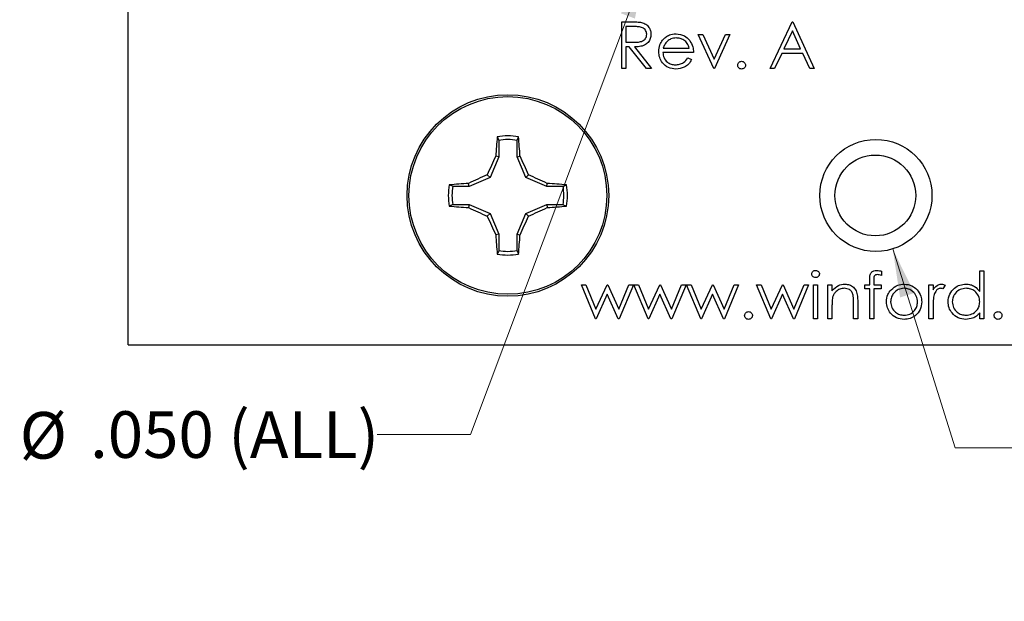
# Model space of a CAD drawing. Units: inches. Extents: x 0.06 to 8.44, y 0.06 to 5.44.
# Drawn here: x 4.35 to 5.67, y 2.4 to 3.18 of the extents above; entities that cross this region are included whole.
import ezdxf

# ---------------------------------------------------------------- set-up
doc = ezdxf.new("R2010")
doc.units = ezdxf.units.IN
doc.header["$LTSCALE"] = 0.5
doc.header["$MEASUREMENT"] = 0
doc.styles.add('SLDTEXTSTYLE0', font='TXT', dxfattribs={"width": 0.75})
doc.dimstyles.new('SLDDIMSTYLE3', dxfattribs={"dimtxt": 0.0625, "dimasz": 0.065, "dimexe": 0, "dimexo": 0.0625, "dimgap": 0.015625, "dimtad": 0, "dimtih": 1, "dimtoh": 1, "dimrnd": 1e-09, "dimzin": 12, "dimdsep": 46, "dimtxsty": 'SLDTEXTSTYLE0', "dimsah": 1, "dimcen": 0, "dimadec": 0, "dimazin": 3, "dimtfac": 1, "dimtofl": 0, "dimtmove": 0, "dimatfit": 3, "dimfxl": 0, "dimfrac": 2, "dimtolj": 1, "dimtzin": 12, "dimarcsym": 0})
doc.dimstyles.new('SLDDIMSTYLE4', dxfattribs={"dimtxt": 0.0625, "dimasz": 0.065, "dimexe": 0, "dimexo": 0.0625, "dimgap": 0.015625, "dimtad": 0, "dimtih": 1, "dimtoh": 1, "dimdec": 3, "dimrnd": 1e-09, "dimzin": 4, "dimdsep": 46, "dimtxsty": 'SLDTEXTSTYLE0', "dimsah": 1, "dimcen": 0, "dimadec": 0, "dimazin": 1, "dimtfac": 1, "dimtdec": 3, "dimtofl": 0, "dimtmove": 0, "dimatfit": 3, "dimfxl": 0, "dimfrac": 2, "dimtolj": 1, "dimtzin": 12, "dimarcsym": 0})

# ---------------------------------------------------------------- blocks, each defined once
blk = doc.blocks.new('_D_5')
at = {"color": 7, "linetype": 'Continuous', "lineweight": 18}
for p, q in [((5.5185, 2.8749), (5.6022, 2.6084)), ((5.6022, 2.6084), (5.7272, 2.6084))]:
    blk.add_line(p, q, dxfattribs=at)
blk.add_solid([(5.5185, 2.8749), (5.5284, 2.8099), (5.5475, 2.8159)], dxfattribs=at)
at = {"color": 7, "linetype": 'Continuous', "lineweight": 18, "char_height": 0.0625, "attachment_point": 1, "style": 'SLDTEXTSTYLE0'}
for s, insert in [('%%c', (5.7272, 2.6883)), ('THRU HOLES', (5.9603, 2.6893)), ('.15', (5.8215, 2.6893)), ('(6 PLCS)', (5.9171, 2.5891))]:
    blk.add_mtext(s, dxfattribs=dict(at, insert=insert))
blk = doc.blocks.new('_D_7')
at = {"color": 7, "linetype": 'Continuous', "lineweight": 18}
for p, q in [((5.1867, 3.2481), (4.9532, 2.6261)), ((4.9532, 2.6261), (4.8282, 2.6261))]:
    blk.add_line(p, q, dxfattribs=at)
blk.add_solid([(5.1867, 3.2481), (5.1545, 3.1907), (5.1732, 3.1837)], dxfattribs=at)
at = {"color": 7, "linetype": 'Continuous', "lineweight": 18, "char_height": 0.0625, "attachment_point": 1, "style": 'SLDTEXTSTYLE0'}
for s, insert in [('(ALL)', (4.6286, 2.6574)), ('%%c', (4.3492, 2.6564)), ('.050', (4.4435, 2.6574))]:
    blk.add_mtext(s, dxfattribs=dict(at, insert=insert))

msp = doc.modelspace()

# ---------------------------------------------------------------- linework, layer by layer
at = {"color": 7, "linetype": 'Continuous', "lineweight": 25}
for p, q in [((4.4945, 2.7463), (4.4945, 4.3486)), ((5.1555, 3.1793), (5.168, 3.1793)), ((5.1555, 3.1168), (5.1555, 3.1793)), ((5.3542, 3.1168), (5.3838, 3.1793)), ((5.3838, 3.1793), (5.3846, 3.1793)), ((5.3846, 3.1793), (5.4135, 3.1168)), ((5.1728, 3.1729), (5.1611, 3.1729)), ((5.1611, 3.1729), (5.1611, 3.1521)), ((5.3842, 3.1671), (5.3728, 3.1432)), ((5.3952, 3.1432), (5.3842, 3.1671)), ((5.1611, 3.1521), (5.1725, 3.152)), ((5.2789, 3.1168), (5.258, 3.1625)), ((5.258, 3.1625), (5.2641, 3.1625)), ((5.2641, 3.1625), (5.2793, 3.1292)), ((5.2793, 3.1292), (5.2944, 3.1625)), ((5.3005, 3.1625), (5.2797, 3.1168)), ((5.2944, 3.1625), (5.3005, 3.1625)), ((5.1656, 3.1456), (5.1611, 3.1456)), ((5.1611, 3.1456), (5.1611, 3.1168)), ((5.1886, 3.1168), (5.1656, 3.1456)), ((5.1726, 3.1456), (5.1955, 3.1168)), ((5.2113, 3.144), (5.246, 3.144)), ((5.3728, 3.1432), (5.3952, 3.1432)), ((5.2516, 3.1384), (5.2107, 3.1384)), ((5.2442, 3.1312), (5.2492, 3.1286)), ((5.3698, 3.1368), (5.3603, 3.1168)), ((5.3981, 3.1368), (5.3698, 3.1368)), ((5.4074, 3.1168), (5.3981, 3.1368)), ((5.1611, 3.1168), (5.1555, 3.1168)), ((5.1955, 3.1168), (5.1886, 3.1168)), ((5.2797, 3.1168), (5.2789, 3.1168)), ((5.3603, 3.1168), (5.3542, 3.1168)), ((5.4135, 3.1168), (5.4074, 3.1168)), ((4.9908, 3.0205), (4.989, 3.0251)), ((4.9908, 3.0205), (4.9908, 2.9985)), ((5.0154, 2.9985), (5.0154, 3.0205)), ((4.9908, 2.9985), (4.9792, 2.9705)), ((4.9908, 2.9985), (4.9869, 2.9993)), ((5.0154, 2.9985), (5.0193, 2.9993)), ((5.027, 2.9705), (5.0154, 2.9985)), ((4.9792, 2.9705), (4.9512, 2.9588)), ((4.9792, 2.9705), (4.9755, 2.9742)), ((5.027, 2.9705), (5.0307, 2.9742)), ((5.0551, 2.9588), (5.027, 2.9705)), ((4.9512, 2.9588), (4.9292, 2.9588)), ((4.9512, 2.9588), (4.9504, 2.9628)), ((5.0551, 2.9588), (5.0558, 2.9628)), ((5.077, 2.9588), (5.0551, 2.9588)), ((5.077, 2.9588), (5.0817, 2.9607)), ((4.9292, 2.9343), (4.9245, 2.9324)), ((4.9292, 2.9343), (4.9512, 2.9343)), ((4.9512, 2.9343), (4.9504, 2.9303)), ((4.9512, 2.9343), (4.9792, 2.9226)), ((5.027, 2.9226), (5.0551, 2.9343)), ((5.0551, 2.9343), (5.0558, 2.9303)), ((5.0551, 2.9343), (5.077, 2.9343)), ((4.9792, 2.9226), (4.9755, 2.9189)), ((4.9792, 2.9226), (4.9908, 2.8946)), ((5.0154, 2.8946), (5.027, 2.9226)), ((5.027, 2.9226), (5.0307, 2.9189)), ((4.9908, 2.8946), (4.9869, 2.8938)), ((4.9908, 2.8946), (4.9908, 2.8726)), ((5.0154, 2.8946), (5.0193, 2.8938)), ((5.0154, 2.8726), (5.0154, 2.8946)), ((5.0154, 2.8726), (5.0173, 2.868)), ((5.5037, 2.845), (5.5037, 2.8392)), ((5.6351, 2.8454), (5.6407, 2.8454)), ((5.6351, 2.8181), (5.6351, 2.8454)), ((5.6407, 2.8454), (5.6407, 2.7813)), ((5.1015, 2.827), (5.1075, 2.827)), ((5.1204, 2.7813), (5.1015, 2.827)), ((5.1075, 2.827), (5.1211, 2.7941)), ((5.1211, 2.7941), (5.136, 2.827)), ((5.136, 2.827), (5.137, 2.827)), ((5.137, 2.827), (5.1515, 2.7941)), ((5.1515, 2.7941), (5.1653, 2.827)), ((5.1712, 2.827), (5.1521, 2.7813)), ((5.1653, 2.827), (5.1712, 2.827)), ((5.172, 2.827), (5.178, 2.827)), ((5.1909, 2.7813), (5.172, 2.827)), ((5.178, 2.827), (5.1916, 2.7941)), ((5.1916, 2.7941), (5.2065, 2.827)), ((5.2065, 2.827), (5.2075, 2.827)), ((5.2075, 2.827), (5.2221, 2.7941)), ((5.2221, 2.7941), (5.2358, 2.827)), ((5.2417, 2.827), (5.2226, 2.7813)), ((5.2358, 2.827), (5.2417, 2.827)), ((5.2425, 2.827), (5.2485, 2.827)), ((5.2614, 2.7813), (5.2425, 2.827)), ((5.2485, 2.827), (5.2621, 2.7941)), ((5.2621, 2.7941), (5.277, 2.827)), ((5.277, 2.827), (5.278, 2.827)), ((5.278, 2.827), (5.2926, 2.7941)), ((5.2926, 2.7941), (5.3063, 2.827)), ((5.3122, 2.827), (5.2931, 2.7813)), ((5.3063, 2.827), (5.3122, 2.827)), ((5.3362, 2.827), (5.3423, 2.827)), ((5.3552, 2.7813), (5.3362, 2.827)), ((5.3423, 2.827), (5.3559, 2.7941)), ((5.3559, 2.7941), (5.3708, 2.827)), ((5.3708, 2.827), (5.3717, 2.827)), ((5.3717, 2.827), (5.3863, 2.7941)), ((5.3863, 2.7941), (5.4001, 2.827)), ((5.4059, 2.827), (5.3869, 2.7813)), ((5.4001, 2.827), (5.4059, 2.827)), ((5.4124, 2.827), (5.418, 2.827)), ((5.4124, 2.7813), (5.4124, 2.827)), ((5.418, 2.827), (5.418, 2.7813)), ((5.4316, 2.827), (5.4372, 2.827)), ((5.4316, 2.7813), (5.4316, 2.827)), ((5.4372, 2.827), (5.4372, 2.8187)), ((5.4813, 2.8214), (5.4813, 2.827)), ((5.4813, 2.827), (5.4877, 2.827)), ((5.4877, 2.827), (5.4877, 2.8343)), ((5.4933, 2.8333), (5.4933, 2.827)), ((5.4933, 2.827), (5.5029, 2.827)), ((5.5029, 2.827), (5.5029, 2.8214)), ((5.567, 2.827), (5.5726, 2.827)), ((5.567, 2.7813), (5.567, 2.827)), ((5.5726, 2.827), (5.5726, 2.8203)), ((5.5886, 2.8262), (5.5856, 2.8214)), ((5.1363, 2.8142), (5.1214, 2.7813)), ((5.1509, 2.7813), (5.1363, 2.8142)), ((5.2068, 2.8142), (5.1919, 2.7813)), ((5.2214, 2.7813), (5.2068, 2.8142)), ((5.2773, 2.8142), (5.2624, 2.7813)), ((5.2919, 2.7813), (5.2773, 2.8142)), ((5.3711, 2.8142), (5.3562, 2.7813)), ((5.3857, 2.7813), (5.3711, 2.8142)), ((5.4877, 2.8214), (5.4813, 2.8214)), ((5.4877, 2.7813), (5.4877, 2.8214)), ((5.5029, 2.8214), (5.4933, 2.8214)), ((5.4933, 2.8214), (5.4933, 2.7813)), ((5.4372, 2.7978), (5.4372, 2.7813)), ((5.466, 2.7813), (5.466, 2.8028)), ((5.4717, 2.8046), (5.4717, 2.7813)), ((5.5726, 2.7967), (5.5726, 2.7813)), ((5.6351, 2.7813), (5.6351, 2.7892)), ((5.1214, 2.7813), (5.1204, 2.7813)), ((5.1521, 2.7813), (5.1509, 2.7813)), ((5.1919, 2.7813), (5.1909, 2.7813)), ((5.2226, 2.7813), (5.2214, 2.7813)), ((5.2624, 2.7813), (5.2614, 2.7813)), ((5.2931, 2.7813), (5.2919, 2.7813)), ((5.3562, 2.7813), (5.3552, 2.7813)), ((5.3869, 2.7813), (5.3857, 2.7813)), ((5.418, 2.7813), (5.4124, 2.7813)), ((5.4372, 2.7813), (5.4316, 2.7813)), ((5.4717, 2.7813), (5.466, 2.7813)), ((5.4933, 2.7813), (5.4877, 2.7813)), ((5.5726, 2.7813), (5.567, 2.7813)), ((5.6407, 2.7813), (5.6351, 2.7813)), ((4.4945, 2.7463), (6.4975, 2.7463))]:
    msp.add_line(p, q, dxfattribs=at)
for centre, radius in [((5.0031, 2.9466), 0.135), ((5.0031, 2.9466), 0.1325), ((5.496, 2.9466), 0.0751), ((5.4952, 2.9466), 0.0541)]:
    msp.add_circle(centre, radius, dxfattribs=at)
for centre, radius, start, end in [((5.6651, 2.9577), 0.6795, 174.307, 176.4921), ((5.0031, 2.9466), 0.0798, 79.7863, 100.2137), ((5.0031, 2.9466), 0.0749, 80.552, 99.448), ((4.3416, 2.9578), 0.679, 3.5071, 5.6938), ((5.7623, 2.633), 0.8576, 154.7177, 156.5606), ((4.2442, 2.6332), 0.8573, 23.4392, 25.2828), ((5.3164, 2.1879), 0.857, 113.439, 115.2832), ((4.6898, 2.1878), 0.8571, 64.7169, 66.5608), ((5.0031, 2.9466), 0.0798, 169.7863, 190.2137), ((4.9919, 2.2851), 0.6789, 93.5067, 95.6938), ((5.0031, 2.9466), 0.0749, 170.552, 189.448), ((5.0143, 2.2851), 0.6789, 84.3062, 86.4933), ((5.0031, 2.9466), 0.0749, 350.552, 9.448), ((5.0031, 2.9466), 0.0798, 349.7863, 10.2137), ((4.9919, 3.6084), 0.6794, 264.3066, 266.4922), ((5.3166, 3.7058), 0.8576, 244.7177, 246.5606), ((4.6895, 3.7059), 0.8577, 293.4396, 295.2822), ((5.0143, 3.6084), 0.6794, 273.5078, 275.6934), ((5.7618, 3.2598), 0.857, 203.4388, 205.2829), ((4.2447, 3.2597), 0.8567, 334.7166, 336.5614), ((5.6651, 2.9354), 0.6795, 183.5078, 185.693), ((4.3416, 2.9353), 0.679, 354.3062, 356.493), ((5.0031, 2.9466), 0.0798, 259.7863, 280.2137), ((5.0031, 2.9466), 0.0749, 260.552, 279.448)]:
    msp.add_arc(centre, radius, start, end, dxfattribs=at)
for points, knots in [([(5.168, 3.1793), (5.1706, 3.1793), (5.1754, 3.1793), (5.1801, 3.1787), (5.1821, 3.1785)], [0, 0, 0, 0, 0.560239, 1, 1, 1, 1]), ([(5.1821, 3.1785), (5.1841, 3.1778), (5.188, 3.1765), (5.1921, 3.1723), (5.1944, 3.1674), (5.1946, 3.1642), (5.1947, 3.1626)], [0, 0, 0, 0, 0.279796, 0.559502, 0.779627, 1, 1, 1, 1]), ([(5.1891, 3.1626), (5.189, 3.1635), (5.1889, 3.1653), (5.1877, 3.1678), (5.1859, 3.17), (5.1828, 3.172), (5.1782, 3.1728), (5.1746, 3.1729), (5.1728, 3.1729)], [0, 0, 0, 0, 0.125014, 0.250032, 0.375075, 0.500108, 0.749499, 1, 1, 1, 1]), ([(5.1725, 3.152), (5.1744, 3.152), (5.1781, 3.1521), (5.1827, 3.153), (5.1859, 3.1551), (5.1884, 3.1579), (5.1888, 3.1607), (5.1891, 3.1626)], [0, 0, 0, 0, 0.251142, 0.501132, 0.626474, 0.751858, 1, 1, 1, 1]), ([(5.1947, 3.1626), (5.1946, 3.1606), (5.1942, 3.1567), (5.1911, 3.1514), (5.186, 3.1476), (5.1795, 3.1459), (5.1749, 3.1457), (5.1726, 3.1456)], [0, 0, 0, 0, 0.18662, 0.37298, 0.559409, 0.779356, 1, 1, 1, 1]), ([(5.2051, 3.1395), (5.2054, 3.1426), (5.2059, 3.1482), (5.209, 3.1527), (5.2104, 3.1548)], [0, 0, 0, 0, 0.559426, 1, 1, 1, 1]), ([(5.2104, 3.1548), (5.2117, 3.1562), (5.2142, 3.1591), (5.2203, 3.1625), (5.2252, 3.163), (5.2283, 3.1633)], [0, 0, 0, 0, 0.280521, 0.56081, 1, 1, 1, 1]), ([(5.2168, 3.1534), (5.2154, 3.1518), (5.213, 3.1491), (5.2118, 3.1456), (5.2113, 3.144)], [0, 0, 0, 0, 0.558797, 1, 1, 1, 1]), ([(5.2285, 3.1577), (5.2261, 3.1575), (5.2218, 3.1571), (5.2183, 3.1545), (5.2168, 3.1534)], [0, 0, 0, 0, 0.559461, 1, 1, 1, 1]), ([(5.2283, 3.1633), (5.2323, 3.1628), (5.2396, 3.162), (5.2445, 3.1566), (5.2466, 3.1543)], [0, 0, 0, 0, 0.558918, 1, 1, 1, 1]), ([(5.246, 3.144), (5.2453, 3.1462), (5.2439, 3.1505), (5.2392, 3.1549), (5.2338, 3.1573), (5.2303, 3.1575), (5.2285, 3.1577)], [0, 0, 0, 0, 0.280143, 0.559197, 0.779601, 1, 1, 1, 1]), ([(5.2466, 3.1543), (5.2483, 3.1515), (5.2512, 3.1466), (5.2515, 3.1409), (5.2516, 3.1384)], [0, 0, 0, 0, 0.558896, 1, 1, 1, 1]), ([(5.2281, 3.116), (5.2246, 3.1163), (5.2177, 3.1169), (5.2102, 3.1236), (5.2059, 3.1314), (5.2054, 3.1368), (5.2051, 3.1395)], [0, 0, 0, 0, 0.279886, 0.55886, 0.779463, 1, 1, 1, 1]), ([(5.2107, 3.1384), (5.211, 3.136), (5.2116, 3.131), (5.216, 3.1254), (5.2216, 3.1221), (5.2255, 3.1218), (5.2274, 3.1216)], [0, 0, 0, 0, 0.2799644, 0.5593586, 0.7795247, 1, 1, 1, 1]), ([(5.2274, 3.1216), (5.2293, 3.1218), (5.2331, 3.1221), (5.2395, 3.1248), (5.2424, 3.1288), (5.2442, 3.1312)], [0, 0, 0, 0, 0.280532, 0.560965, 1, 1, 1, 1]), ([(5.2492, 3.1286), (5.2479, 3.1265), (5.2454, 3.1224), (5.2382, 3.1171), (5.2319, 3.1164), (5.2281, 3.116)], [0, 0, 0, 0, 0.280921, 0.561408, 1, 1, 1, 1]), ([(5.3109, 3.1212), (5.311, 3.122), (5.3112, 3.1235), (5.3126, 3.1252), (5.3143, 3.1263), (5.3155, 3.1264), (5.3161, 3.1264)], [0, 0, 0, 0, 0.279584, 0.559284, 0.779551, 1, 1, 1, 1]), ([(5.3161, 3.1264), (5.3169, 3.1263), (5.3184, 3.1262), (5.3201, 3.1247), (5.3212, 3.123), (5.3213, 3.1218), (5.3213, 3.1212)], [0, 0, 0, 0, 0.279602, 0.559211, 0.77948, 1, 1, 1, 1]), ([(5.3161, 3.116), (5.3154, 3.1161), (5.3138, 3.1163), (5.3121, 3.1177), (5.3111, 3.1194), (5.311, 3.1206), (5.3109, 3.1212)], [0, 0, 0, 0, 0.27958, 0.559149, 0.779577, 1, 1, 1, 1]), ([(5.3213, 3.1212), (5.3212, 3.1204), (5.3211, 3.1189), (5.3196, 3.1172), (5.3179, 3.1162), (5.3167, 3.1161), (5.3161, 3.116)], [0, 0, 0, 0, 0.279477, 0.559354, 0.77967, 1, 1, 1, 1]), ([(5.0154, 3.0205), (5.0157, 3.0213), (5.0164, 3.0228), (5.017, 3.0244), (5.0173, 3.0251)], [0, 0, 0, 0, 0.531387, 1, 1, 1, 1]), ([(4.9292, 2.9588), (4.9284, 2.9592), (4.9268, 2.9598), (4.9253, 2.9604), (4.9245, 2.9607)], [0, 0, 0, 0, 0.53139, 1, 1, 1, 1]), ([(5.077, 2.9343), (5.0778, 2.9339), (5.0794, 2.9333), (5.0809, 2.9327), (5.0817, 2.9324)], [0, 0, 0, 0, 0.53139, 1, 1, 1, 1]), ([(4.9908, 2.8726), (4.9905, 2.8718), (4.9899, 2.8703), (4.9892, 2.8687), (4.989, 2.868)], [0, 0, 0, 0, 0.531391, 1, 1, 1, 1]), ([(5.41, 2.8414), (5.4101, 2.8421), (5.4103, 2.8436), (5.4117, 2.8451), (5.4134, 2.8461), (5.4146, 2.8462), (5.4151, 2.8462)], [0, 0, 0, 0, 0.2792796, 0.5588936, 0.7794475, 1, 1, 1, 1]), ([(5.4151, 2.8366), (5.4144, 2.8367), (5.4129, 2.8368), (5.4113, 2.8381), (5.4101, 2.8396), (5.41, 2.8408), (5.41, 2.8414)], [0, 0, 0, 0, 0.279783, 0.559701, 0.779915, 1, 1, 1, 1]), ([(5.4151, 2.8462), (5.4159, 2.8461), (5.4174, 2.846), (5.4191, 2.8447), (5.4202, 2.8431), (5.4203, 2.842), (5.4204, 2.8414)], [0, 0, 0, 0, 0.279871, 0.559869, 0.779913, 1, 1, 1, 1]), ([(5.4204, 2.8414), (5.4203, 2.8406), (5.42, 2.8392), (5.4186, 2.8376), (5.4169, 2.8367), (5.4157, 2.8366), (5.4151, 2.8366)], [0, 0, 0, 0, 0.2791641, 0.5588679, 0.7793562, 1, 1, 1, 1]), ([(5.4877, 2.8343), (5.4877, 2.8359), (5.4877, 2.8391), (5.4893, 2.8436), (5.493, 2.8459), (5.4956, 2.8461), (5.4969, 2.8462)], [0, 0, 0, 0, 0.281848, 0.559462, 0.779305, 1, 1, 1, 1]), ([(5.498, 2.8406), (5.4972, 2.8405), (5.4959, 2.8404), (5.4944, 2.8395), (5.4933, 2.8381), (5.4934, 2.8358), (5.4933, 2.8342), (5.4933, 2.8333)], [0, 0, 0, 0, 0.249297, 0.374519, 0.498861, 0.74897, 1, 1, 1, 1]), ([(5.4969, 2.8462), (5.4982, 2.8461), (5.5005, 2.846), (5.5027, 2.8453), (5.5037, 2.845)], [0, 0, 0, 0, 0.559721, 1, 1, 1, 1]), ([(5.5037, 2.8392), (5.5027, 2.8396), (5.5008, 2.8403), (5.4989, 2.8405), (5.498, 2.8406)], [0, 0, 0, 0, 0.56024, 1, 1, 1, 1]), ([(5.4372, 2.8187), (5.4399, 2.8216), (5.4446, 2.8267), (5.4515, 2.8275), (5.4546, 2.8278)], [0, 0, 0, 0, 0.55914, 1, 1, 1, 1]), ([(5.4536, 2.8222), (5.4516, 2.822), (5.4477, 2.8216), (5.443, 2.8183), (5.4396, 2.8145), (5.4386, 2.8115), (5.4381, 2.8101)], [0, 0, 0, 0, 0.279555, 0.559375, 0.779704, 1, 1, 1, 1]), ([(5.4654, 2.8132), (5.4649, 2.8146), (5.464, 2.8175), (5.46, 2.8215), (5.456, 2.8219), (5.4536, 2.8222)], [0, 0, 0, 0, 0.281191, 0.56133, 1, 1, 1, 1]), ([(5.4546, 2.8278), (5.4566, 2.8276), (5.4607, 2.8272), (5.4661, 2.8239), (5.4701, 2.8187), (5.4715, 2.8118), (5.4716, 2.807), (5.4717, 2.8046)], [0, 0, 0, 0, 0.1866048, 0.373059, 0.5593633, 0.77925, 1, 1, 1, 1]), ([(5.5338, 2.8222), (5.5311, 2.8218), (5.5257, 2.8212), (5.5199, 2.8162), (5.5163, 2.8103), (5.5159, 2.8061), (5.5157, 2.804)], [0, 0, 0, 0, 0.279486, 0.559257, 0.77955, 1, 1, 1, 1]), ([(5.5164, 2.8202), (5.5192, 2.8227), (5.5242, 2.827), (5.5309, 2.8276), (5.5338, 2.8278)], [0, 0, 0, 0, 0.55888, 1, 1, 1, 1]), ([(5.5338, 2.8278), (5.5375, 2.8274), (5.5441, 2.8267), (5.549, 2.8222), (5.5511, 2.8203)], [0, 0, 0, 0, 0.559182, 1, 1, 1, 1]), ([(5.5518, 2.804), (5.5515, 2.8067), (5.5509, 2.812), (5.5459, 2.8179), (5.54, 2.8216), (5.5359, 2.822), (5.5338, 2.8222)], [0, 0, 0, 0, 0.279587, 0.559397, 0.779653, 1, 1, 1, 1]), ([(5.5726, 2.8203), (5.5742, 2.8224), (5.5764, 2.8254), (5.5807, 2.8275), (5.5827, 2.8277), (5.5838, 2.8278)], [0, 0, 0, 0, 0.558791, 0.779482, 1, 1, 1, 1]), ([(5.5827, 2.8222), (5.5814, 2.8219), (5.5787, 2.8213), (5.5753, 2.8176), (5.5743, 2.8143), (5.5736, 2.8123)], [0, 0, 0, 0, 0.278335, 0.558764, 1, 1, 1, 1]), ([(5.5856, 2.8214), (5.585, 2.8216), (5.5841, 2.822), (5.5831, 2.8221), (5.5827, 2.8222)], [0, 0, 0, 0, 0.5603974, 1, 1, 1, 1]), ([(5.5838, 2.8278), (5.5847, 2.8277), (5.5865, 2.8275), (5.588, 2.8266), (5.5886, 2.8262)], [0, 0, 0, 0, 0.5592471, 1, 1, 1, 1]), ([(5.5926, 2.8043), (5.5931, 2.8078), (5.594, 2.8148), (5.6006, 2.8224), (5.6084, 2.8271), (5.6139, 2.8275), (5.6166, 2.8278)], [0, 0, 0, 0, 0.279414, 0.559191, 0.779549, 1, 1, 1, 1]), ([(5.6167, 2.8222), (5.614, 2.8219), (5.6087, 2.8212), (5.6026, 2.8165), (5.5989, 2.8105), (5.5985, 2.8063), (5.5983, 2.8042)], [0, 0, 0, 0, 0.279767, 0.559289, 0.779715, 1, 1, 1, 1]), ([(5.6166, 2.8278), (5.6187, 2.8276), (5.6227, 2.8274), (5.6295, 2.8245), (5.633, 2.8205), (5.6351, 2.8181)], [0, 0, 0, 0, 0.280516, 0.560852, 1, 1, 1, 1]), ([(5.6351, 2.804), (5.6348, 2.8067), (5.6342, 2.8122), (5.6292, 2.8181), (5.6231, 2.8217), (5.6188, 2.822), (5.6167, 2.8222)], [0, 0, 0, 0, 0.279658, 0.559209, 0.779487, 1, 1, 1, 1]), ([(5.4381, 2.8101), (5.4378, 2.8078), (5.4372, 2.8037), (5.4372, 2.7996), (5.4372, 2.7978)], [0, 0, 0, 0, 0.559655, 1, 1, 1, 1]), ([(5.466, 2.8028), (5.4661, 2.8047), (5.4661, 2.8082), (5.4656, 2.8117), (5.4654, 2.8132)], [0, 0, 0, 0, 0.560251, 1, 1, 1, 1]), ([(5.5101, 2.804), (5.5104, 2.8074), (5.511, 2.8134), (5.5147, 2.8181), (5.5164, 2.8202)], [0, 0, 0, 0, 0.559288, 1, 1, 1, 1]), ([(5.5511, 2.8203), (5.5532, 2.8175), (5.5568, 2.8127), (5.5572, 2.8067), (5.5574, 2.804)], [0, 0, 0, 0, 0.559215, 1, 1, 1, 1]), ([(5.5736, 2.8123), (5.5732, 2.8094), (5.5726, 2.8042), (5.5726, 2.799), (5.5726, 2.7967)], [0, 0, 0, 0, 0.559634, 1, 1, 1, 1]), ([(5.5338, 2.7805), (5.5303, 2.7809), (5.5233, 2.7816), (5.5156, 2.788), (5.5109, 2.7958), (5.5104, 2.8013), (5.5101, 2.804)], [0, 0, 0, 0, 0.2797765, 0.5591789, 0.7795926, 1, 1, 1, 1]), ([(5.5157, 2.804), (5.5161, 2.8013), (5.5167, 2.7961), (5.5215, 2.7901), (5.5275, 2.7867), (5.5317, 2.7863), (5.5338, 2.7861)], [0, 0, 0, 0, 0.279621, 0.559167, 0.779511, 1, 1, 1, 1]), ([(5.5338, 2.7861), (5.5364, 2.7864), (5.5417, 2.787), (5.5477, 2.7918), (5.5512, 2.7977), (5.5516, 2.8019), (5.5518, 2.804)], [0, 0, 0, 0, 0.2797452, 0.5591139, 0.7796031, 1, 1, 1, 1]), ([(5.5574, 2.804), (5.557, 2.8005), (5.5561, 2.7936), (5.5498, 2.7858), (5.542, 2.7811), (5.5365, 2.7807), (5.5338, 2.7805)], [0, 0, 0, 0, 0.279522, 0.559381, 0.779507, 1, 1, 1, 1]), ([(5.6165, 2.7805), (5.613, 2.7809), (5.6059, 2.7817), (5.5982, 2.7882), (5.5934, 2.796), (5.5929, 2.8015), (5.5926, 2.8043)], [0, 0, 0, 0, 0.279574, 0.559333, 0.779591, 1, 1, 1, 1]), ([(5.5983, 2.8042), (5.5986, 2.8015), (5.5994, 2.7962), (5.6043, 2.7902), (5.6104, 2.7867), (5.6146, 2.7863), (5.6167, 2.7861)], [0, 0, 0, 0, 0.279428, 0.559144, 0.77957, 1, 1, 1, 1]), ([(5.6167, 2.7861), (5.6193, 2.7864), (5.6247, 2.7871), (5.6309, 2.7917), (5.6346, 2.7977), (5.6349, 2.8019), (5.6351, 2.804)], [0, 0, 0, 0, 0.279822, 0.559387, 0.779601, 1, 1, 1, 1]), ([(5.3202, 2.7857), (5.3203, 2.7865), (5.3205, 2.788), (5.3219, 2.7897), (5.3236, 2.7908), (5.3248, 2.7909), (5.3254, 2.7909)], [0, 0, 0, 0, 0.279567, 0.559285, 0.779553, 1, 1, 1, 1]), ([(5.3254, 2.7805), (5.3247, 2.7806), (5.3231, 2.7808), (5.3214, 2.7822), (5.3204, 2.7839), (5.3203, 2.7851), (5.3202, 2.7857)], [0, 0, 0, 0, 0.279578, 0.559134, 0.779561, 1, 1, 1, 1]), ([(5.3254, 2.7909), (5.3262, 2.7908), (5.3277, 2.7907), (5.3294, 2.7892), (5.3305, 2.7875), (5.3306, 2.7863), (5.3306, 2.7857)], [0, 0, 0, 0, 0.2796029, 0.559216, 0.7794758, 1, 1, 1, 1]), ([(5.3306, 2.7857), (5.3305, 2.7849), (5.3304, 2.7834), (5.3289, 2.7817), (5.3272, 2.7807), (5.326, 2.7806), (5.3254, 2.7805)], [0, 0, 0, 0, 0.279475, 0.559362, 0.779679, 1, 1, 1, 1]), ([(5.6351, 2.7892), (5.6338, 2.7877), (5.631, 2.7848), (5.6247, 2.7813), (5.6196, 2.7808), (5.6165, 2.7805)], [0, 0, 0, 0, 0.280537, 0.560813, 1, 1, 1, 1]), ([(5.6543, 2.7857), (5.6544, 2.7865), (5.6546, 2.788), (5.656, 2.7897), (5.6577, 2.7908), (5.659, 2.7909), (5.6596, 2.7909)], [0, 0, 0, 0, 0.2795677, 0.5592832, 0.7795531, 1, 1, 1, 1]), ([(5.6596, 2.7805), (5.6588, 2.7806), (5.6573, 2.7808), (5.6556, 2.7822), (5.6545, 2.7839), (5.6544, 2.7851), (5.6543, 2.7857)], [0, 0, 0, 0, 0.279578, 0.559134, 0.779561, 1, 1, 1, 1]), ([(5.6596, 2.7909), (5.6603, 2.7908), (5.6619, 2.7907), (5.6636, 2.7892), (5.6646, 2.7875), (5.6647, 2.7863), (5.6648, 2.7857)], [0, 0, 0, 0, 0.279603, 0.559217, 0.779476, 1, 1, 1, 1]), ([(5.6648, 2.7857), (5.6647, 2.7849), (5.6645, 2.7834), (5.6631, 2.7817), (5.6614, 2.7807), (5.6602, 2.7806), (5.6596, 2.7805)], [0, 0, 0, 0, 0.2794756, 0.5593635, 0.7796767, 1, 1, 1, 1])]:
    msp.add_open_spline(points, degree=3, knots=knots, dxfattribs=at)

# ---------------------------------------------------------------- dimensions: what is measured, and where the dimension line sits
at = {"color": 7, "linetype": 'Continuous', "lineweight": 18}
for p1, p2, text, dimstyle, picture, middle in [((5.2043, 3.295), (5.1867, 3.2481), '<> (ALL)', 'SLDDIMSTYLE4', '_D_7', (4.5887, 2.6261)), ((5.4735, 3.0182), (5.5185, 2.8749), '<> THRU HOLES\\P(6 PLCS)', 'SLDDIMSTYLE3', '_D_5', (6.081, 2.6084))]:
    dim = msp.add_diameter_dim_2p(p1=p1, p2=p2, text=text, dimstyle=dimstyle, dxfattribs=at)
    dim.commit()
    dim.dimension.update_dxf_attribs({"geometry": picture, "text_midpoint": middle, "dimtype": 163})

doc.saveas('drawing.dxf')
